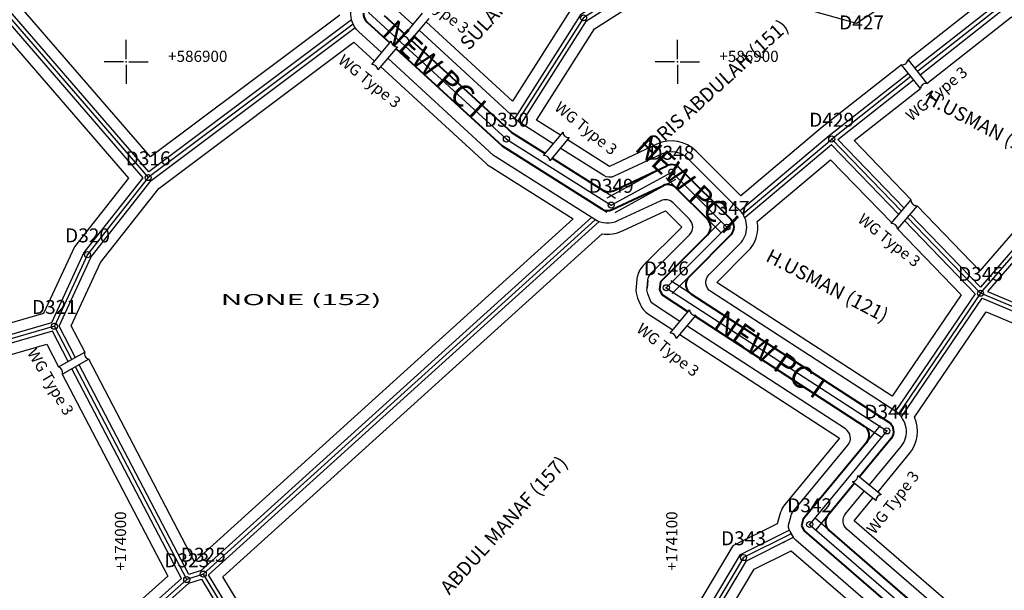
# Model space of a CAD drawing. Units: inches. Extents: x 15494 to 23641, y -5076 to 864.
# Drawn here: x 22335 to 22378, y -1030 to -1005 of the extents above; entities that cross this region are included whole.
import ezdxf
from ezdxf.enums import TextEntityAlignment as Align

# ---------------------------------------------------------------- set-up
doc = ezdxf.new("R2010")
doc.units = ezdxf.units.IN
doc.header["$MEASUREMENT"] = 0
doc.linetypes.add('DASHDOT', pattern=[1, 0.5, -0.25, 0, -0.25])
for name, color, linetype in [('BULAT1', 7, 'Continuous'), ('Double', 144, 'Continuous'), ('Grid', 7, 'Continuous'), ('Nama 1', 7, 'Continuous'), ('PATOK1', 7, 'Continuous'), ('tambak', 7, 'Continuous'), ('Tanggul', 7, 'Continuous')]:
    doc.layers.add(name, color=color, linetype=linetype)
doc.layers.add('Sal_existing', color=1, linetype='Continuous', lineweight=15)
doc.styles.add('L100', font='simplex.shx', dxfattribs={"height": 2.54})
doc.styles.add('L80', font='simplex.shx', dxfattribs={"height": 2.03})
doc.styles.get("Standard").update_dxf_attribs({"font": 'simplex.shx'})

msp = doc.modelspace()

# ---------------------------------------------------------------- linework, layer by layer
at = {"layer": 'BULAT1', "color": 1, "ltscale": 10}
for centre in [(22359.327, -1005.242), (22355.967, -1010.522), (22370.127, -1010.522), (22340.367, -1012.202), (22363.167, -1011.962), (22360.527, -1013.402), (22365.567, -1014.362), (22337.727, -1015.562), (22362.927, -1017.002), (22376.607, -1017.242), (22336.287, -1018.682), (22372.527, -1023.242), (22369.167, -1027.322), (22366.287, -1028.762), (22342.047, -1029.722), (22342.767, -1029.482)]:
    msp.add_circle(centre, 0.132, dxfattribs=at)
for p in [(22355.967, -1010.522), (22370.127, -1010.522), (22363.167, -1011.962), (22340.367, -1012.202), (22360.527, -1013.402), (22365.567, -1014.362), (22337.727, -1015.562), (22362.927, -1017.002), (22376.607, -1017.242), (22336.287, -1018.682), (22372.527, -1023.242), (22369.167, -1027.322), (22366.287, -1028.762), (22342.767, -1029.482), (22342.047, -1029.722)]:
    msp.add_point(p, dxfattribs=at)
at = {"layer": 'Double', "color": 6}
for p, q in [((22351.465, -1006.048), (22352.317, -1005.039)), ((22352.588, -1005.276), (22351.736, -1006.284)), ((22350.1, -1007.27), (22350.951, -1006.261)), ((22351.223, -1006.498), (22350.371, -1007.506)), ((22373.988, -1008.317), (22373.164, -1007.285)), ((22373.449, -1007.065), (22374.272, -1008.096)), ((22357.579, -1011.234), (22358.431, -1010.226)), ((22358.702, -1010.463), (22357.85, -1011.471)), ((22372.722, -1014.198), (22373.574, -1013.19)), ((22373.845, -1013.427), (22372.993, -1014.435)), ((22363.09, -1018.976), (22363.942, -1017.968)), ((22364.213, -1018.205), (22363.362, -1019.213)), ((22336.46, -1020.45), (22337.611, -1019.804)), ((22337.783, -1020.121), (22336.632, -1020.767)), ((22371.259, -1025.179), (22372.286, -1026.008)), ((22372.056, -1026.284), (22371.028, -1025.455))]:
    msp.add_line(p, q, dxfattribs=at)
at = {"layer": 'Double', "color": 144}
for points in [[(22361.477, -996.989), (22364.376, -1000.911), (22362.569, -1002.944), (22359.197, -1005.112), (22356.333, -1009.612)], [(22356.603, -1009.859), (22359.458, -1005.372), (22362.806, -1003.22), (22364.655, -1001.14), (22366.668, -1002.035), (22369.318, -1004.443), (22371.118, -1004.958), (22372.09, -1004.31), (22370.116, -1002.336), (22371.231, -1000.552), (22373.935, -997.622), (22377.813, -1004.238), (22373.748, -1007.44)], [(22349.224, -1005.334), (22340.394, -1011.957), (22332.585, -1002.915)], [(22332.314, -1003.153), (22340.134, -1012.207), (22337.573, -1015.467), (22336.158, -1018.532), (22328.769, -1020.677), (22317.623, -1028.479), (22315.659, -1030.42)], [(22373.973, -1007.721), (22378.021, -1004.532), (22382.611, -1010.04), (22376.6, -1016.975), (22373.534, -1013.795)], [(22337.197, -1020.036), (22336.488, -1018.677), (22337.882, -1015.657), (22340.494, -1012.332), (22349.379, -1005.668)], [(22373.466, -1007.663), (22370.014, -1010.382), (22366.14, -1013.645)], [(22370.395, -1010.54), (22373.69, -1007.944)], [(22385.913, -1014.787), (22382.832, -1010.335), (22376.906, -1017.172)], [(22366.342, -1013.945), (22370.115, -1010.768)], [(22370.111, -1010.764), (22373.049, -1013.811)], [(22373.283, -1013.535), (22370.391, -1010.536)], [(22359.679, -1013.927), (22342.675, -1029.323), (22342.136, -1029.503), (22337.364, -1020.356)], [(22348.434, -1038.496), (22342.998, -1029.516), (22359.999, -1014.123)], [(22373.3, -1014.072), (22376.376, -1017.262), (22372.889, -1022.39)], [(22376.906, -1017.172), (22384.162, -1020.215), (22387.667, -1024.888), (22391.71, -1020.845), (22386.901, -1016.277), (22386.929, -1016.253), (22386.118, -1015.083)], [(22373.16, -1022.631), (22376.674, -1017.465), (22383.933, -1020.509), (22387.515, -1025.285), (22392.677, -1029.744)], [(22336.883, -1020.213), (22336.196, -1018.896), (22328.926, -1021.006), (22317.854, -1028.756), (22315.918, -1030.67)], [(22313.529, -1050.307), (22337.376, -1033.661), (22341.823, -1029.681), (22337.05, -1020.532)], [(22348.423, -1038.484), (22351.496, -1042.03), (22356.389, -1042.496), (22359.428, -1039.924), (22366.16, -1028.624), (22368.278, -1027.565)], [(22383.44, -1039.675), (22381.289, -1041.826), (22375.528, -1046.147), (22368.784, -1053.132), (22363.836, -1061.378), (22360.171, -1058.629), (22358.539, -1056.764), (22356.639, -1042.756), (22359.707, -1040.16), (22366.415, -1028.899), (22368.458, -1027.878)], [(22368.028, -1028.093), (22368.043, -1028.119)], [(22313.479, -1050.782), (22337.599, -1033.943), (22342.14, -1029.881), (22342.688, -1029.698), (22348.079, -1038.605), (22347.16, -1040.212), (22343.797, -1052.222), (22340.7, -1059.369), (22332.571, -1065.824), (22328.801, -1069.203), (22328.684, -1069.711), (22327.97, -1070.425), (22327.162, -1072.849)]]:
    msp.add_lwpolyline(points, dxfattribs=at)
at = {"layer": 'Double', "color": 6}
for points in [[(22361.089, -997.272), (22363.758, -1000.884), (22362.254, -1002.576), (22358.849, -1004.765), (22356.236, -1008.871)], [(22358.318, -1010.36), (22357.273, -1009.7), (22359.806, -1005.719), (22363.121, -1003.588), (22364.78, -1001.721), (22366.402, -1002.442), (22369.078, -1004.874), (22371.2, -1005.48), (22372.843, -1004.384), (22370.725, -1002.266), (22371.614, -1000.844), (22373.848, -998.424), (22377.187, -1004.119), (22373.449, -1007.065)], [(22348.712, -1005.119), (22340.464, -1011.304), (22332.945, -1002.598)], [(22374.273, -1008.096), (22377.952, -1005.198), (22381.981, -1010.034), (22376.581, -1016.264), (22373.845, -1013.427)], [(22356.236, -1008.871), (22352.472, -1005.413)], [(22337.616, -1019.801), (22337.023, -1018.664), (22338.294, -1015.909), (22340.833, -1012.678), (22349.329, -1006.306), (22350.221, -1007.126)], [(22373.166, -1007.288), (22369.711, -1010.01), (22366.168, -1012.994)], [(22373.594, -1013.166), (22371.109, -1010.589), (22373.99, -1008.319)], [(22372.989, -1014.44), (22375.76, -1017.314), (22372.757, -1021.731)], [(22336.631, -1020.767), (22341.225, -1029.572), (22337.077, -1033.284), (22314.119, -1049.31)]]:
    msp.add_lwpolyline(points, dxfattribs=at)
for points in [[(22331.954, -1003.469), (22339.513, -1012.222), (22337.161, -1015.215), (22335.814, -1018.132), (22328.559, -1020.239), (22317.314, -1028.109), (22315.517, -1029.886), (22315.228, -1029.813), (22311.405, -1019.406), (22313.783, -1018.126, 0.324964), (22314.272, -1017.109), (22313.956, -1015.373), (22331.15, -1002.538), (22331.718, -1003.197)], [(22350.487, -1007.369), (22355.082, -1011.591, 0.044962), (22355.219, -1011.695), (22358.877, -1014.006), (22342.427, -1028.9), (22342.372, -1028.918), (22337.783, -1020.121)], [(22366.168, -1012.994), (22364.223, -1011.049, 0.315994), (22362.511, -1010.749), (22360.459, -1011.713), (22358.625, -1010.554)], [(22372.757, -1021.731), (22365.127, -1016.771), (22366.467, -1015.431, 0.242464), (22366.889, -1014.112), (22370.081, -1011.424), (22372.738, -1014.18)], [(22367.758, -1027.289), (22365.819, -1028.258), (22359.057, -1039.609), (22356.233, -1041.999), (22351.733, -1041.57), (22348.823, -1038.212), (22343.614, -1029.606), (22360.129, -1014.653, 0.150711), (22361.012, -1014.529), (22362.886, -1013.649), (22363.599, -1014.362), (22361.925, -1016.036, 0.171122), (22361.65, -1016.611), (22361.609, -1016.985, 0.124635), (22361.675, -1017.452), (22361.783, -1017.714, 0.152648), (22362.148, -1018.156), (22363.204, -1018.842)], [(22373.728, -1022.649), (22376.85, -1018.059), (22383.627, -1020.901), (22387.162, -1025.615), (22392.01, -1029.801), (22391.352, -1030.605, 0.274718), (22389.845, -1030.947), (22382.986, -1037.456), (22371.105, -1027.159), (22371.917, -1026.172)], [(22363.508, -1019.04), (22370.462, -1023.56), (22368.084, -1026.448, 0.101696), (22367.903, -1026.79), (22367.758, -1027.289)], [(22314.119, -1049.31), (22315.689, -1034.618), (22316.303, -1033.596, 0.135933), (22316.439, -1033.102), (22316.439, -1030.866, 0.009192), (22316.439, -1030.83), (22318.163, -1029.126), (22329.136, -1021.445), (22335.952, -1019.466), (22336.464, -1020.448)], [(22372.146, -1025.895), (22373.517, -1024.23, 0.285223), (22373.728, -1022.649)], [(22382.252, -1040.504), (22375.209, -1045.786), (22368.4, -1052.838), (22363.698, -1060.675), (22360.499, -1058.275), (22358.995, -1056.557), (22357.15, -1042.952), (22360.078, -1040.474), (22366.756, -1029.266), (22368.36, -1028.464), (22382.252, -1040.504, 0.048888)]]:
    msp.add_lwpolyline(points, format="xyb", dxfattribs=at)
for centre, radius, start, end in [((22351.476, -1006.309), 0.262, 5.4595, 92.3909), ((22351.199, -1006.251), 0.248, 182.3567, 275.4431), ((22350.11, -1007.531), 0.262, 5.4595, 92.3909), ((22373.202, -1007.04), 0.248, 261.1486, 354.235), ((22374.246, -1008.357), 0.262, 84.2514, 171.1828), ((22358.679, -1010.216), 0.248, 182.3567, 275.4431), ((22357.59, -1011.496), 0.262, 5.4595, 92.3909), ((22373.822, -1013.18), 0.248, 182.3567, 275.4431), ((22372.733, -1014.46), 0.262, 5.4595, 92.3909), ((22364.19, -1017.958), 0.248, 182.3567, 275.4431), ((22363.101, -1019.238), 0.262, 5.4595, 92.3909), ((22337.847, -1019.881), 0.248, 161.8572, 254.9436), ((22336.379, -1020.699), 0.262, 344.96, 71.8914), ((22371.013, -1025.208), 0.248, 273.6387, 6.7251), ((22372.317, -1026.267), 0.262, 96.7415, 183.6729)]:
    msp.add_arc(centre, radius, start, end, dxfattribs=at)
at = {"layer": 'Grid', "color": 3, "linetype": 'DASHDOT', "lineweight": 30, "ltscale": 10}
for points in [[(22339.407, -1007.042), (22339.407, -1006.202)], [(22363.407, -1007.042), (22363.407, -1006.202)], [(22339.287, -1007.162), (22338.447, -1007.162)], [(22339.407, -1007.282), (22339.407, -1008.122)], [(22339.527, -1007.162), (22340.367, -1007.162)], [(22363.287, -1007.162), (22362.447, -1007.162)], [(22363.407, -1007.282), (22363.407, -1008.122)], [(22363.527, -1007.162), (22364.367, -1007.162)]]:
    msp.add_lwpolyline(points, dxfattribs=at)
for p in [(22339.407, -1007.162), (22363.407, -1007.162)]:
    msp.add_point(p, dxfattribs=at)
at = {"layer": 'Sal_existing', "color": 2, "lineweight": 40}
for p, q in [((22350.647, -1005.137), (22351.54, -1005.958)), ((22349.898, -1005.427), (22350.888, -1006.336)), ((22351.806, -1006.202), (22356.215, -1010.252)), ((22351.153, -1006.58), (22355.775, -1010.826)), ((22356.215, -1010.252), (22357.645, -1011.156)), ((22355.775, -1010.826), (22360.113, -1013.566)), ((22357.953, -1011.35), (22360.164, -1012.747)), ((22360.624, -1012.775), (22362.95, -1011.684)), ((22363.493, -1011.779), (22365.737, -1014.022)), ((22360.573, -1013.595), (22362.798, -1012.55)), ((22363.342, -1012.645), (22364.719, -1014.022)), ((22364.719, -1014.701), (22362.673, -1016.747)), ((22365.737, -1014.701), (22363.915, -1016.523)), ((22362.673, -1016.747), (22362.637, -1017.077)), ((22362.637, -1017.077), (22362.729, -1017.303)), ((22362.733, -1017.305), (22363.875, -1018.047)), ((22363.993, -1017.265), (22372.611, -1022.867)), ((22364.179, -1018.245), (22371.543, -1023.031)), ((22372.72, -1023.574), (22371.343, -1025.246)), ((22371.652, -1023.739), (22368.89, -1027.093)), ((22371.114, -1025.524), (22369.966, -1026.918)), ((22368.89, -1027.093), (22368.807, -1027.377)), ((22368.807, -1027.377), (22368.932, -1027.594)), ((22368.932, -1027.594), (22382.711, -1039.536)), ((22370.022, -1027.586), (22382.689, -1038.564))]:
    msp.add_line(p, q, dxfattribs=at)
for centre, start, end in [((22350.223, -1005.074), 174.8707, 227.4267), ((22363.154, -1012.118), 45, 115.145), ((22363.002, -1012.985), 45, 115.145), ((22360.42, -1012.341), 237.7244, 295.145), ((22360.369, -1013.16), 237.7244, 295.145), ((22364.38, -1014.362), 315, 45), ((22365.398, -1014.362), 315, 45), ((22364.255, -1016.863), 135, 236.9761), ((22362.471, -1017.707), 56.9761, 57.4975), ((22371.281, -1023.434), 320.5275, 56.9761), ((22372.349, -1023.269), 320.5275, 56.9761), ((22370.337, -1027.224), 140.5275, 229.0856)]:
    msp.add_arc(centre, 0.48, start, end, dxfattribs=at)
at = {"layer": 'tambak', "lineweight": -3, "ltscale": 10}
for points in [[(22334.283, -988.186), (22339.407, -992.762), (22340.847, -991.562), (22344.447, -996.602), (22350.207, -1004.282), (22349.967, -1005.002), (22355.967, -1010.522), (22360.527, -1013.402), (22363.167, -1011.962), (22365.567, -1014.362), (22362.927, -1017.002), (22372.527, -1023.242), (22369.167, -1027.322), (22383.567, -1039.802), (22390.767, -1032.362), (22408.287, -1046.282), (22411.887, -1049.882), (22403.967, -1061.402)], [(22368.089, -997.617), (22370.127, -999.722), (22366.767, -1001.882), (22364.607, -1000.922), (22362.687, -1003.082), (22359.327, -1005.242), (22356.468, -1009.735)], [(22332.449, -1003.034), (22340.367, -1012.202), (22337.727, -1015.562), (22336.287, -1018.682)], [(22382.847, -1010.042), (22378.047, -1004.282), (22373.861, -1007.581)], [(22349.288, -1005.511), (22340.367, -1012.202)], [(22373.578, -1007.803), (22370.127, -1010.522), (22373.166, -1013.673)], [(22356.16, -1010.218), (22357.645, -1011.156)], [(22391.625, -1031.314), (22392.927, -1029.722), (22387.647, -1025.162), (22384.047, -1020.362), (22376.607, -1017.242), (22382.847, -1010.042), (22386.059, -1014.681)], [(22366.253, -1013.785), (22370.127, -1010.522)], [(22355.775, -1010.826), (22360.335, -1013.706)], [(22357.953, -1011.35), (22360.72, -1013.098)], [(22360.355, -1013.086), (22362.995, -1011.646)], [(22363.422, -1011.707), (22365.822, -1014.107)], [(22360.7, -1013.718), (22363.34, -1012.278)], [(22362.913, -1012.216), (22365.313, -1014.616)], [(22359.826, -1014.037), (22342.767, -1029.482), (22342.047, -1029.722), (22337.487, -1033.802)], [(22362.673, -1016.747), (22365.313, -1014.107)], [(22373.417, -1013.933), (22376.607, -1017.242), (22373.034, -1022.497)], [(22363.182, -1017.256), (22365.822, -1014.616)], [(22372.724, -1022.94), (22363.124, -1016.7)], [(22363.875, -1018.047), (22362.731, -1017.304)], [(22372.331, -1023.544), (22364.179, -1018.245)], [(22337.04, -1020.125), (22336.287, -1018.682), (22328.847, -1020.842)], [(22342.047, -1029.722), (22337.207, -1020.444)], [(22368.89, -1027.093), (22372.25, -1023.013)], [(22371.343, -1025.246), (22372.805, -1023.471)], [(22369.445, -1027.551), (22371.114, -1025.524)], [(22383.803, -1039.53), (22369.403, -1027.05)], [(22368.368, -1027.721), (22366.287, -1028.762), (22359.567, -1040.042), (22356.447, -1042.682)], [(22383.332, -1040.074), (22368.932, -1027.594)], [(22342.767, -1029.482), (22348.287, -1038.602)]]:
    msp.add_lwpolyline(points, dxfattribs=at)
at = {"layer": 'Tanggul', "color": 4, "ltscale": 10}
for points in [[(22350.531, -1006.758), (22349.525, -1005.834, -0.233425), (22349.195, -1004.981), (22349.222, -1004.687, 0.183042), (22349.13, -1004.359), (22340.864, -993.132, 0.372029), (22340.252, -992.992), (22339.885, -993.188, -0.321984), (22338.691, -993.026), (22333.955, -988.574)], [(22363.516, -1018.472), (22362.41, -1017.753, -0.152648), (22362.227, -1017.532), (22362.12, -1017.27, -0.124635), (22362.087, -1017.036), (22362.127, -1016.663, -0.171122), (22362.265, -1016.375), (22363.938, -1014.701, 0.414214), (22363.938, -1014.022), (22363.225, -1013.31, 0.315994), (22362.682, -1013.214), (22360.808, -1014.094, -0.255922), (22359.818, -1014.033), (22355.475, -1011.29, -0.044962), (22355.407, -1011.237), (22350.797, -1007.002)], [(22408.046, -1046.795), (22391.257, -1033.355, 0.374776), (22390.627, -1033.382), (22383.735, -1039.921, -0.38594), (22382.349, -1039.953), (22368.561, -1028.003, -0.083973), (22368.459, -1027.88), (22368.313, -1027.625, -0.204046), (22368.268, -1027.252), (22368.364, -1026.924, -0.101696), (22368.454, -1026.754), (22370.833, -1023.865, 0.447576), (22370.724, -1023.157), (22363.82, -1018.67)]]:
    msp.add_lwpolyline(points, format="xyb", dxfattribs=at)
at = {"layer": 'Tanggul', "color": 4}
for points in [[(22351.897, -1005.536), (22351.215, -1004.909, -0.258735), (22351.068, -1004.468, 0.207819), (22350.885, -1003.666), (22350.438, -1003.059)], [(22358.005, -1010.73), (22356.588, -1009.835, -0.044962), (22356.52, -1009.783), (22352.162, -1005.78)], [(22371.773, -1025.593), (22373.146, -1023.925, 0.447576), (22372.912, -1022.404), (22364.865, -1017.174, -0.476848), (22364.787, -1016.432), (22366.127, -1015.092, 0.414214), (22366.127, -1013.632), (22363.884, -1011.388, 0.315994), (22362.715, -1011.184), (22360.663, -1012.147, -0.255922), (22360.203, -1012.118), (22358.312, -1010.924)], [(22406.491, -1043.215), (22391.531, -1031.238, 0.374776), (22390.176, -1031.295), (22383.317, -1037.804, -0.38594), (22382.672, -1037.819), (22370.791, -1027.522, -0.406862), (22370.734, -1026.854), (22371.544, -1025.871)]]:
    msp.add_lwpolyline(points, format="xyb", dxfattribs=at)
msp.add_lwpolyline([(22362.088, -1017.018), (22362.124, -1016.688)], close=True, dxfattribs=at)

# ---------------------------------------------------------------- texts
at = {"layer": 'Grid', "color": 3, "linetype": 'DASHDOT', "lineweight": 30, "ltscale": 10, "style": 'L80'}
for p in [(22342.527, -1007.162), (22366.527, -1007.162)]:
    msp.add_text('+586900', height=0.4872, dxfattribs=at).set_placement(p, align=Align.CENTER)
for s, p in [('+174000', (22339.407, -1028.042)), ('+174100', (22363.407, -1028.042))]:
    msp.add_text(s, height=0.4872, rotation=90, dxfattribs=at).set_placement(p, align=Align.CENTER)
at = {"layer": 'Nama 1', "ltscale": 10, "style": 'L100'}
for s, rotation, p in [('SULAIMAN IDRIS (149)', 47.8252, (22356.954, -1003.342)), ('IDRIS ABDULAH (151)', 42.2655, (22365.066, -1008.235)), ('H.USMAN (122)', 332.3229, (22376.855, -1009.997, 0.098)), ('H.USMAN (121)', 332.3229, (22369.941, -1016.906, 0.098)), ('ABDUL MANAF (157)', 47.8252, (22355.849, -1027.344))]:
    msp.add_text(s, height=0.6096, rotation=rotation, dxfattribs=at).set_placement(p, align=Align.MIDDLE_CENTER)
at = {"layer": 'Nama 1', "linetype": 'DASHDOT', "lineweight": 30, "ltscale": 10, "width": 2}
msp.add_text('NONE (152)', height=0.48, dxfattribs=at).set_placement((22343.527, -1017.761))
at = {"layer": 'PATOK1', "color": 3, "ltscale": 10, "style": 'L100'}
for s, p in [('D427', (22371.426, -1005.442)), ('D350', (22355.967, -1009.682)), ('D429', (22370.127, -1009.682)), ('D316', (22340.367, -1011.362)), ('D348', (22363.167, -1011.122)), ('D349', (22360.527, -1012.562)), ('D347', (22365.567, -1013.522)), ('D320', (22337.727, -1014.722)), ('D346', (22362.927, -1016.162)), ('D345', (22376.607, -1016.402)), ('D321', (22336.287, -1017.842)), ('D344', (22372.527, -1022.402)), ('D342', (22369.167, -1026.482)), ('D343', (22366.287, -1027.922)), ('D325', (22342.767, -1028.642)), ('D323', (22342.047, -1028.882))]:
    msp.add_text(s, height=0.6096, dxfattribs=at).set_placement(p, align=Align.MIDDLE_CENTER)
at = {"layer": 'tambak', "color": 3, "ltscale": 10, "style": 'L100'}
for rotation, p in [(321.149, (22352.974, -1004.765)), (321.149, (22350.01, -1008)), (39.9409, (22374.687, -1008.547)), (321.149, (22359.431, -1010.051)), (321.149, (22372.632, -1014.929)), (321.149, (22363, -1019.707)), (300.6495, (22336.12, -1021.103)), (52.431, (22372.788, -1026.358))]:
    msp.add_text('WG Type 3', height=0.4877, rotation=rotation, dxfattribs=at).set_placement(p, align=Align.MIDDLE_CENTER)
at = {"layer": 'tambak', "color": 151, "char_height": 0.96, "width": 9.01332, "attachment_point": 1}
for insert, rotation in [((22351.157, -1005.244), 317.0589), ((22362.157, -1010.268), 317.0589), ((22365.475, -1017.921), 324.7491)]:
    msp.add_mtext('{\\fBook Antiqua|b1|i0|c0|p18;NEW PC I}', dxfattribs=dict(at, insert=insert, rotation=rotation))

doc.saveas('drawing.dxf')
